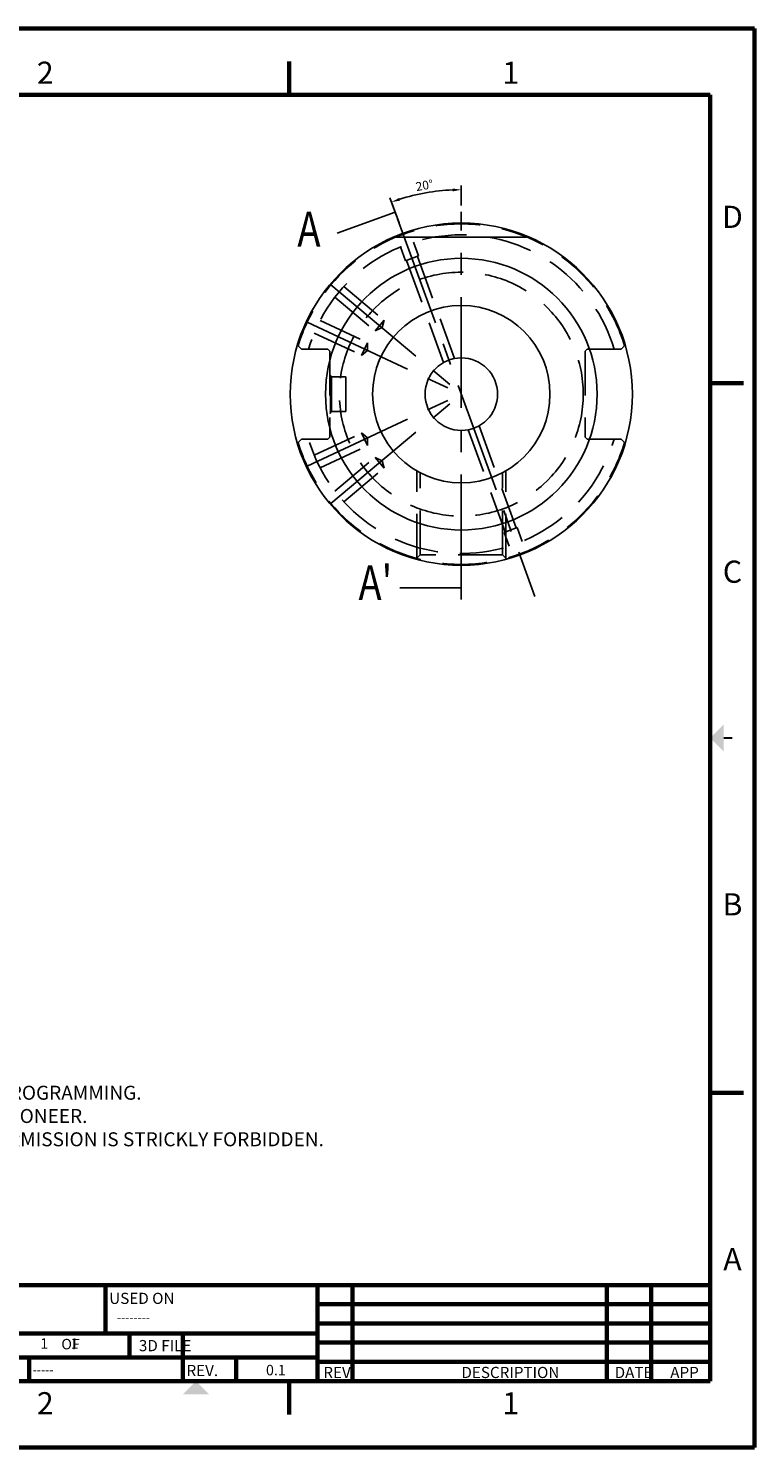
# Model space of a CAD drawing. Units: millimetres. Extents: x 0 to 533, y 0 to 406.
# Drawn here: x 325 to 533, y 0 to 406 of the extents above; entities that cross this region are included whole.
import ezdxf
from ezdxf.enums import TextEntityAlignment as Align

# ---------------------------------------------------------------- set-up
doc = ezdxf.new("R2010")
doc.units = ezdxf.units.MM
doc.linetypes.add('CENTER', pattern=[50.8, 31.75, -6.35, 6.35, -6.35])
doc.linetypes.add('DASHED', pattern=[19.05, 12.7, -6.35])
for name, color, linetype in [('_X______', 7, 'Continuous'), ('_Y__________', 7, 'Continuous'), ('L1_142_75', 7, 'Continuous'), ('NOTES', 250, 'Continuous'), ('TITLEBLOCK', 5, 'Continuous')]:
    doc.layers.add(name, color=color, linetype=linetype)
doc.layers.add('Title Block', color=5, linetype='Continuous', lineweight=60)
doc.styles.add('BOX', font='txt.shx', dxfattribs={"height": 1})
doc.styles.add('Roman', font='romans')
doc.styles.add('SLDTEXTSTYLE0', font='TXT', dxfattribs={"width": 0.636842})
doc.styles.add('SLDTEXTSTYLE27', font='TXT', dxfattribs={"width": 0.432281})
doc.styles.add('SLDTEXTSTYLE28', font='TXT', dxfattribs={"width": 0.422439})
doc.styles.add('SLDTEXTSTYLE30', font='TXT', dxfattribs={"width": 0.774737})
doc.styles.add('SLDTEXTSTYLE31', font='TXT', dxfattribs={"width": 0.493553})
doc.styles.add('SLDTEXTSTYLE32', font='TXT', dxfattribs={"width": 0.390066})
doc.styles.add('SLDTEXTSTYLE33', font='TXT', dxfattribs={"width": 0.40068})
doc.styles.add('SLDTEXTSTYLE34', font='TXT', dxfattribs={"width": 0.48117})
doc.styles.add('SLDTEXTSTYLE36', font='TXT', dxfattribs={"width": 0.493553})
doc.dimstyles.new('Din-1', dxfattribs={"dimtxt": 2.5, "dimasz": 2.5, "dimexe": 1.25, "dimexo": 0.625, "dimtad": 1, "dimtxsty": 'Standard', "dimcen": 2.5, "dimadec": 0, "dimazin": 0, "dimtfac": 1, "dimtmove": 0, "dimatfit": 3, "dimfxl": 1, "dimarcsym": 0})

# ---------------------------------------------------------------- blocks, each defined once
blk = doc.blocks.new('PIONEER C BLOCK')
at = {"layer": 'Title Block'}
for p, q in [((533.4, 406.4), (0, 406.4)), ((533.4, 0), (533.4, 406.4)), ((400.05, 387.35), (400.05, 396.88)), ((520.7, 387.35), (12.7, 387.35)), ((520.7, 19.05), (520.7, 387.35)), ((520.7, 304.8), (530.23, 304.8)), ((520.7, 101.6), (530.23, 101.6)), ((119.34, 46.47), (520.7, 46.47)), ((347.47, 46.47), (347.47, 32.7)), ((408.15, 46.58), (408.15, 19.05)), ((408.15, 46.47), (408.15, 18.93)), ((418.21, 46.58), (418.21, 19.05)), ((491.05, 46.58), (491.05, 19.05)), ((503.76, 46.58), (503.76, 19.05)), ((408.15, 41.08), (520.7, 41.08)), ((119.34, 32.7), (408.15, 32.7)), ((354.36, 32.7), (354.36, 25.82)), ((369.61, 32.7), (369.61, 19.05)), ((408.15, 35.57), (520.7, 35.57)), ((408.15, 30.06), (520.7, 30.06)), ((119.34, 25.82), (408.15, 25.82)), ((325.55, 25.82), (325.55, 19.05)), ((384.85, 25.82), (384.85, 19.05)), ((408.15, 24.56), (520.7, 24.56)), ((12.7, 19.05), (520.7, 19.05)), ((400.05, 9.52), (400.05, 19.05)), ((0, 0), (533.4, 0))]:
    blk.add_line(p, q, dxfattribs=at)
at = {"layer": 'Title Block', "const_width": 0.508}
blk.add_lwpolyline([(527.05, 203.2), (524.51, 203.2)], dxfattribs=at)
at = {"layer": 'Title Block'}
for points in [[(524.51, 199.39), (524.51, 207.01), (520.7, 203.2)], [(369.54, 15.24), (377.16, 15.24), (373.35, 19.05)]]:
    blk.add_solid(points, dxfattribs=at)
at = {"layer": 'NOTES', "style": 'Roman'}
blk.add_text('A', height=6.35, dxfattribs=at).set_placement((527.05, 53.97), align=Align.MIDDLE_CENTER)
at = {"layer": 'NOTES', "attachment_point": 1}
for s, insert, char_height, style in [(' USED ON', (347.54, 44.34), 3.2, 'SLDTEXTSTYLE31'), ('{1       1}', (328.76, 31.31), 3, 'SLDTEXTSTYLE0'), ('OF', (334.8, 31.14), 3, 'SLDTEXTSTYLE30'), (' 3D FILE', (356.04, 30.81), 3.2, 'SLDTEXTSTYLE32'), (' REV.', (369.67, 23.69), 3.2, 'SLDTEXTSTYLE28'), ('0.1', (393.42, 23.7), 3, 'SLDTEXTSTYLE0'), ('REV.', (409.85, 23.12), 3.2, 'SLDTEXTSTYLE33'), ('DESCRIPTION', (449.4, 23.12), 3.2, 'SLDTEXTSTYLE27'), ('DATE', (493.3, 23.12), 3.2, 'SLDTEXTSTYLE36'), ('APP', (509.23, 23.12), 3.2, 'SLDTEXTSTYLE34')]:
    blk.add_mtext(s, dxfattribs=dict(at, insert=insert, char_height=char_height, style=style))
at = {"layer": 'NOTES'}
for tag, p in [('DESCRIPTION', (245.1, 37.68)), ('USED ON', (350.72, 36.07)), ('MATERIAL', (256.44, 27.85)), ('PAPER SIZE', (183.27, 20.85)), ('DATE', (213.6, 21.01)), ('CASE HARDEN', (256.84, 20.79)), ('DRAWING NUMBER', (326.6, 21.01))]:
    blk.add_attdef(tag, p, '', height=2.5, dxfattribs=at)
at = {"layer": 'Title Block', "style": 'Roman'}
for s, p in [('2', (330.2, 393.7)), ('1', (463.55, 393.7)), ('D', (527.05, 352.43)), ('C', (527.05, 250.82)), ('B', (527.05, 155.57)), ('2', (330.2, 12.7)), ('1', (463.55, 12.7))]:
    blk.add_text(s, height=6.35, dxfattribs=at).set_placement(p, align=Align.MIDDLE_CENTER)
blk = doc.blocks.new('GENARR95')
at = {"layer": '_X______', "color": 4, "linetype": 'Continuous'}
blk.add_line((-9628.44, 11922.87), (-9610.8, 11922.87), dxfattribs=at)
blk.add_solid([(-9610.8, 11922.87), (-9620.8, 11921.37), (-9620.8, 11924.37), (-9610.8, 11922.87)], dxfattribs=at)
blk = doc.blocks.new('GENARR96')
at = {"layer": '_X______', "color": 4, "linetype": 'Continuous'}
blk.add_line((-9646.35, 12024.45), (-9629.77, 12030.48), dxfattribs=at)
blk.add_solid([(-9629.77, 12030.48), (-9638.66, 12025.65), (-9639.68, 12028.47), (-9629.77, 12030.48)], dxfattribs=at)
blk = doc.blocks.new('*D105')
at = {"layer": '_X______', "color": 0, "linetype": 'Continuous', "lineweight": -2}
for p, q in [((430.89, 352.46), (428.93, 357.84)), ((449.38, 355.72), (449.38, 361.44))]:
    blk.add_line(p, q, dxfattribs=at)
blk.add_arc((449.38, 301.66), 58.54, 92.4472, 107.5528, dxfattribs=at)
at = {"layer": '_X______', "color": 0}
for points in [[(431.59, 357.86), (431.86, 357.07), (429.36, 356.66)], [(446.89, 359.72), (446.87, 360.56), (449.38, 360.19)]]:
    blk.add_solid(points, dxfattribs=at)
at = {"layer": 'Defpoints', "color": 0}
for p in [(442.59, 359.8), (449.38, 355.1), (431.1, 351.87), (449.38, 240.01), (470.47, 243.73)]:
    blk.add_point(p, dxfattribs=at)
at = {"layer": '_X______', "color": 0, "insert": (438.89, 361.15), "char_height": 2.5, "attachment_point": 5, "rotation": 10}
blk.add_mtext('20%%d', dxfattribs=at)

msp = doc.modelspace()

# ---------------------------------------------------------------- linework, layer by layer
at = {"layer": '_X______', "color": 6, "linetype": 'Continuous'}
for p, q in [((431.541, 350.676), (429.275, 356.901)), ((449.382, 249.493), (449.382, 242.869))]:
    msp.add_line(p, q, dxfattribs=at)
at = {"layer": '_X______', "color": 1, "linetype": 'CENTER'}
msp.add_line((431.105, 351.875), (470.468, 243.726), dxfattribs=at)
at = {"layer": '_X______', "color": 2, "linetype": 'DASHED'}
for p, q in [((431.913, 343.806), (433.35, 339.859)), ((435.672, 345.174), (437.109, 341.227)), ((433.35, 339.859), (437.109, 341.227)), ((433.679, 339.979), (444.321, 310.739)), ((436.78, 341.108), (447.422, 311.868)), ((451.343, 291.448), (461.985, 262.208)), ((454.444, 292.577), (465.086, 263.337)), ((465.415, 263.456), (461.656, 262.088)), ((463.093, 258.141), (461.656, 262.088)), ((466.851, 259.51), (465.415, 263.456))]:
    msp.add_line(p, q, dxfattribs=at)
at = {"layer": '_Y__________', "color": 1, "linetype": 'CENTER'}
for p, q in [((449.382, 246.908), (449.382, 353.822)), ((412.038, 332.994), (449.382, 301.658)), ((405.2, 322.26), (449.382, 301.658)), ((405.2, 281.055), (449.382, 301.658)), ((412.038, 270.322), (449.382, 301.658))]:
    msp.add_line(p, q, dxfattribs=at)
at = {"layer": '_Y__________', "color": 2, "linetype": 'DASHED'}
for p, q in [((413.18, 329.425), (424.67, 319.783)), ((415.751, 332.489), (427.241, 322.847)), ((408.917, 322.734), (422.512, 316.395)), ((427.241, 322.847), (424.67, 319.783)), ((427.241, 322.847), (426.67, 320.715)), ((407.227, 319.109), (420.821, 312.769)), ((424.67, 319.783), (426.67, 320.715)), ((402.641, 315.508), (403.641, 314.508)), ((403.641, 314.508), (411.182, 314.508)), ((411.182, 314.508), (411.682, 314.008)), ((411.682, 314.008), (411.682, 289.308)), ((422.512, 316.395), (420.821, 312.769)), ((420.821, 312.769), (422.512, 314.188)), ((422.512, 316.395), (422.512, 314.188)), ((484.882, 314.008), (485.382, 314.508)), ((484.882, 314.008), (484.882, 289.308)), ((495.124, 314.508), (485.382, 314.508)), ((496.124, 315.508), (495.124, 314.508)), ((412.182, 306.658), (411.682, 307.158)), ((411.682, 306.858), (411.882, 306.658)), ((411.882, 306.658), (411.882, 296.658)), ((411.882, 306.658), (416.132, 306.658)), ((412.182, 306.658), (412.182, 296.658)), ((416.332, 306.458), (416.332, 296.858)), ((411.682, 296.458), (411.882, 296.658)), ((412.182, 296.658), (411.682, 296.158)), ((411.882, 296.658), (416.132, 296.658)), ((402.641, 287.808), (403.641, 288.808)), ((403.641, 288.808), (411.182, 288.808)), ((407.227, 284.207), (420.821, 290.546)), ((411.682, 289.308), (411.182, 288.808)), ((422.512, 286.921), (420.821, 290.546)), ((420.821, 290.546), (422.512, 289.128)), ((422.512, 286.921), (422.512, 289.128)), ((484.882, 289.308), (485.382, 288.808)), ((495.124, 288.808), (485.382, 288.808)), ((496.124, 287.808), (495.124, 288.808)), ((408.917, 280.582), (422.512, 286.921)), ((413.18, 273.891), (424.67, 283.533)), ((415.751, 270.827), (427.241, 280.469)), ((427.241, 280.469), (424.67, 283.533)), ((424.67, 283.533), (426.67, 282.6)), ((427.241, 280.469), (426.67, 282.6))]:
    msp.add_line(p, q, dxfattribs=at)
msp.add_circle((449.382, 301.658), 34.925, dxfattribs=at)
for centre, radius, start, end in [((449.382, 301.658), 48.75, 16.50521, 163.49479), ((449.382, 301.658), 45.625, 16.35834, 163.64166), ((416.132, 306.458), 0.2, 0, 90), ((416.132, 296.858), 0.2, 270, 0), ((449.382, 301.658), 45.625, 197.67165, 343.64166), ((449.382, 301.658), 48.75, 196.50521, 343.49479)]:
    msp.add_arc(centre, radius, start, end, dxfattribs=at)
at = {"layer": 'L1_142_75', "color": 7, "linetype": 'Continuous'}
msp.add_line((468.773, 346.658), (429.992, 346.658), dxfattribs=at)
at = {"layer": 'L1_142_75', "color": 2, "linetype": 'DASHED'}
for p, q in [((436.632, 254.664), (436.632, 279.661)), ((437.632, 255.664), (437.632, 279.113)), ((461.132, 255.664), (461.132, 279.113)), ((462.132, 254.664), (462.132, 279.661)), ((437.632, 255.664), (436.382, 254.414)), ((461.132, 255.664), (437.632, 255.664)), ((462.382, 254.414), (461.132, 255.664))]:
    msp.add_line(p, q, dxfattribs=at)
at = {"layer": 'L1_142_75', "color": 7, "linetype": 'Continuous'}
for radius in [49, 38.9, 25.4, 10.396]:
    msp.add_circle((449.382, 301.658), radius, dxfattribs=at)

# ---------------------------------------------------------------- block references
ref = msp.add_blockref('PIONEER C BLOCK', (0, 0))
ref.add_attrib('DRAWING NUMBER', '-----', (326.601, 21.012), dxfattribs={"layer": 'NOTES', "height": 2.5})
ref.add_attrib('USED ON', '--------', (350.72, 36.073), dxfattribs={"layer": 'NOTES', "height": 2.5})
at = {"linetype": 'Continuous'}
for name in ['GENARR96', 'GENARR95']:
    msp.add_blockref(name, (10060.18, -11676.693), dxfattribs=at)

# ---------------------------------------------------------------- texts
at = {"layer": '_X______', "color": 4, "linetype": 'Continuous', "style": 'BOX', "width": 0.8}
for s, p in [('A', (402.412, 343.925)), ("A'", (419.923, 242.671))]:
    msp.add_text(s, height=10, dxfattribs=at).set_placement(p)
at = {"layer": 'TITLEBLOCK', "insert": (128.849, 103.623), "char_height": 4, "width": 404.40416, "attachment_point": 1}
msp.add_mtext('{THIS DRAWING IS SUPPLIED FOR USE BY PIONEER CUSTOMERS ONLY FOR PROGRAMMING. \\PALL INFORMATION SHOWN IS REFERENCE ONLY AND IS THE PROPERTY OF PIONEER.\\PUSING THIS INFORMATION FOR ANY OTHER REASON WITHOUT EXPRESS PERMISSION IS STRICKLY FORBIDDEN.\\P\\PPIONEER N.A.\\P641 FARGO AVE.\\PELK GROVE VILLAGE, IL 60007\\PWWW.GOHPI.COM - 847-593-6000}', dxfattribs=at)

# ---------------------------------------------------------------- dimensions: what is measured, and where the dimension line sits
at = {"layer": '_X______', "color": 4, "linetype": 'Continuous'}
dim = msp.add_angular_dim_2l(base=(442.587, 359.799), line1=((470.468, 243.726), (431.105, 351.875)), line2=((449.382, 355.098), (449.382, 240.008)), dimstyle='Din-1', dxfattribs=at)
dim.commit()
dim.dimension.update_dxf_attribs({"geometry": '*D105', "text_midpoint": (438.892, 361.152)})

doc.saveas('drawing.dxf')
